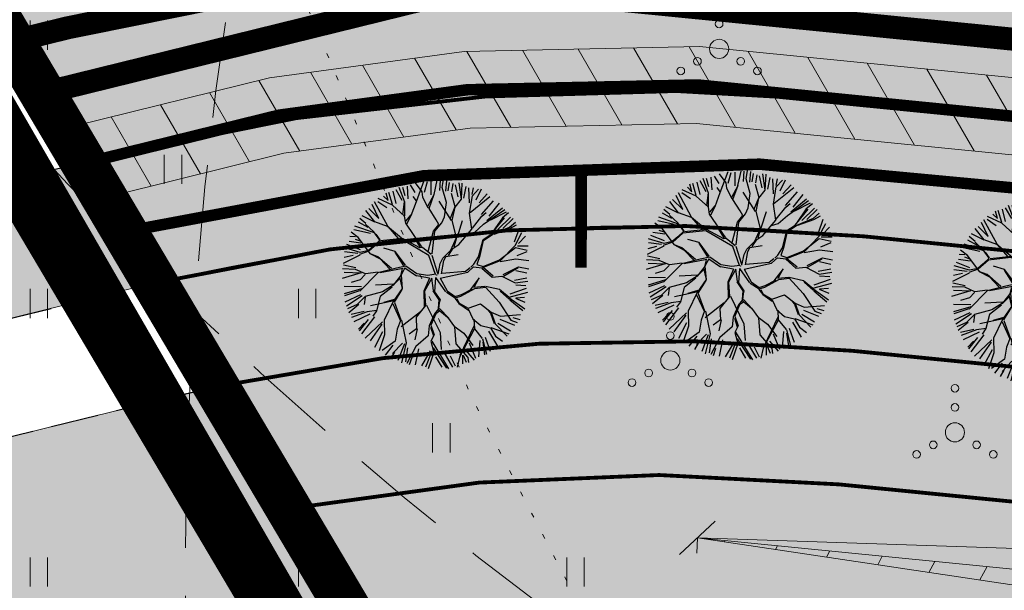
# Model space of a CAD drawing. Units: metres. Extents: x 259 to 548713, y 367 to 6584933.
# Drawn here: x 547460 to 547486, y 6582586 to 6582601 of the extents above; entities that cross this region are included whole.
import ezdxf
from ezdxf import colors
from ezdxf.entities.mleader import LeaderData, LeaderLine
from ezdxf.math import Vec2, Vec3

# ---------------------------------------------------------------- set-up
doc = ezdxf.new("R2010")
doc.units = ezdxf.units.M
for name, pattern in [('17032_VK$0$DASHED2', [0.375, 0.25, -0.125]), ('921-50', [4, 1, -3]), ('CENTER', [50.8, 31.75, -6.35, 6.35, -6.35]), ('CENTERX2', [4, 2.5, -0.5, 0.5, -0.5]), ('DASH_1.25-0.5', [1.75, 1.25, -0.5]), ('Geodeesia$0$KOLVIK', [1.25, 0.25, -1])]:
    doc.linetypes.add(name, pattern=pattern)
doc.layers.get('0').update_dxf_attribs({"lineweight": 9})
doc.layers.get('Defpoints').update_dxf_attribs({"lineweight": 9})
for name, color, linetype, lineweight in [('-GEODEESIA', 7, 'Continuous', 9), ('-NÄHTAVUSKOLMNURGAD', 7, 'Continuous', 9), ('-TEHNOVÕRGUD', 7, 'Continuous', 9), ('17032_EL$0$EV_kaabel', 174, '17032_EL$0$XW1.1_KPROJEKT', 9), ('17032_EL$0$VR_vormistus', 7, 'Continuous', 9), ('17032_GVV$0$GV_G3_torustik', 20, '17032_GVV$0$G3_KPROJEKT', 9), ('17032_VK$0$VK_hüdrandiraadius', 5, '17032_VK$0$DASHED2', 9), ('DP_KR-olemasolev', 36, 'Continuous', 9), ('DP_KR-olemasolev-ABIJOON', 36, 'Continuous', 9), ('DP_KR-planeeritud', 1, 'Continuous', 9), ('DP_PL-linnaosa_piir', 1, 'Continuous', 9), ('DP_SERV-tehno_gaas', 6, 'Continuous', 13), ('DP_T-autoliiklus_perspektiivne', 9, 'Continuous', 9), ('DP_T-autoliiklus_planeeritud', 253, 'Continuous', 9), ('DP_T-kergliiklus_planeeritud', 41, 'Continuous', 9), ('DP_T-servajoon', 250, 'Continuous', 9), ('DP_T-servajoon_perspektiivne', 213, 'DASH_1.25-0.5', 30), ('Geodeesia$0$HALJASTUS', 250, 'Continuous', 9), ('Geodeesia$0$piir', 250, 'Continuous', 15), ('Nähtavuskolmnurgad$0$TL_dim_AP', 7, 'Continuous', 9), ('Nähtavuskolmnurgad$0$TL_vöönd_servituut', 30, 'Continuous', 18), ('TL_L_kattemärgistus_valge', 7, 'Continuous', 9)]:
    doc.layers.add(name, color=color, linetype=linetype, lineweight=lineweight)
for name, color, linetype, lineweight, true_color in [('DP_KV-tänava kaitsevöönd', 7, 'CENTERX2', 9, 0x733380), ('DP_MA-muru', 7, 'Continuous', 9, 0xd8f4b8), ('DP_PL-ala_piir', 7, 'CENTER', 9, 0x4d9984), ('DP_T-kergliiklus_perspektiivne', 7, 'Continuous', 9, 0xffffcc)]:
    doc.layers.add(name, color=color, linetype=linetype, lineweight=lineweight, true_color=true_color)
doc.layers.add('DP_MA_planeeritud_puud_kohustuslik', color=94, linetype='Continuous')
doc.styles.add('17032_EL$0$KPR-jooned', font='romand.shx')
doc.styles.add('17032_EL$0$SWISL_Kprojekt', font='swissl.ttf')
doc.styles.add('17032_GVV$0$KPR-jooned', font='romand.shx')
doc.styles.add('Nähtavuskolmnurgad$0$Swis Lt BT', font='swissl.ttf')
doc.linetypes.add('17032_EL$0$XW1.1_KPROJEKT', pattern='A,9.5,-3,["XW1.1",17032_EL$0$KPR-jooned,S=1,R=0,X=-2.78,Y=-0.5],-2', length=14.5)
doc.linetypes.add('17032_GVV$0$G3_KPROJEKT', pattern='A,9.5,-1.25,["G3",17032_GVV$0$KPR-jooned,S=1,R=0,X=-0.935,Y=-0.5],-1.25', length=12)
doc.dimstyles.new('Nähtavuskolmnurgad$0$dim_KP$0', dxfattribs={"dimscale": 0, "dimtxt": 2, "dimasz": 1.8, "dimexe": 0.8, "dimexo": 0, "dimgap": 0.4, "dimtad": 1, "dimzin": 0, "dimdsep": 46, "dimtxsty": 'Nähtavuskolmnurgad$0$Swis Lt BT', "dimblk": 'Nähtavuskolmnurgad$0$_OBLIQUE', "dimcen": 0.09, "dimadec": 4, "dimazin": 0, "dimtfac": 1, "dimtix": 1, "dimtmove": 0, "dimatfit": 3, "dimfxl": 0.5, "dimtolj": 1, "dimtzin": 0, "dimarcsym": 0})

# ---------------------------------------------------------------- blocks, each defined once
blk = doc.blocks.new('Nähtavuskolmnurgad$0$_OBLIQUE')
at = {"color": 0, "linetype": 'ByBlock'}
blk.add_line((-0.5, -0.5), (0.5, 0.5), dxfattribs=at)
blk = doc.blocks.new('*D351')
at = {"layer": 'Defpoints', "color": 0, "transparency": 16777216}
for p in [(547477.512, 6582587.404), (547477.512, 6582587.404), (547557.466, 6582584.697)]:
    blk.add_point(p, dxfattribs=at)
at = {"layer": 'Nähtavuskolmnurgad$0$TL_dim_AP', "color": 0, "linetype": 'ByBlock', "lineweight": -2, "transparency": 16777216}
for p, q in [((547477.512, 6582587.404), (547477.499, 6582587.004)), ((547557.466, 6582584.697), (547557.453, 6582584.297))]:
    blk.add_line(p, q, dxfattribs=at)
at = {"layer": 'Nähtavuskolmnurgad$0$TL_dim_AP', "color": 0, "lineweight": -2, "transparency": 16777216}
blk.add_line((547557.466, 6582584.697), (547477.512, 6582587.404), dxfattribs=at)
at = {"layer": 'Nähtavuskolmnurgad$0$TL_dim_AP', "color": 0, "lineweight": -2, "transparency": 16777216, "xscale": 0.9, "yscale": 0.9, "zscale": 0.9}
for p, rotation in [((547477.512, 6582587.404), 178.0610294249141), ((547557.466, 6582584.697), 358.061029424914)]:
    blk.add_blockref('Nähtavuskolmnurgad$0$_OBLIQUE', p, dxfattribs=dict(at, rotation=rotation))
at = {"layer": 'Nähtavuskolmnurgad$0$TL_dim_AP', "color": 0, "transparency": 16777216, "insert": (547517.513, 6582586.764), "char_height": 1, "attachment_point": 5, "rotation": 358.061, "style": 'Nähtavuskolmnurgad$0$Swis Lt BT'}
blk.add_mtext('\\A1;80.00', dxfattribs=at)
blk = doc.blocks.new('17032_GVV')
at = {"layer": '17032_GVV$0$GV_G3_torustik', "const_width": 0.3}
blk.add_lwpolyline([(547461.359, 6582597.133), (547466.603, 6582598.424), (547471.506, 6582599.085), (547477.527, 6582599.21), (547538.548, 6582593.15), (547544.547, 6582593.294), (547549.264, 6582594.55), (547581.113, 6582649.059)], dxfattribs=at)
at = {"layer": '17032_GVV$0$GV_G3_torustik'}
for points in [[(547471.506, 6582599.085), (547477.527, 6582599.21)], [(547466.537, 6582598.413), (547471.506, 6582599.085)], [(547466.603, 6582598.424), (547461.359, 6582597.133)]]:
    blk.add_lwpolyline(points, dxfattribs=at)
blk = doc.blocks.new('Geodeesia$0$VQSA')
at = {"color": 0, "linetype": 'Continuous'}
for centre, radius in [((0, 2.3), 0.2), ((0, 1.3), 0.2), ((0, 0), 0.5), ((-1.13, -0.65), 0.2), ((1.13, -0.65), 0.2), ((-2, -1.15), 0.2), ((2, -1.15), 0.2)]:
    blk.add_circle(centre, radius, dxfattribs=at)
blk = doc.blocks.new('Geodeesia$0$HEIN')
at = {"color": 0, "linetype": 'Continuous'}
for p, q in [((-0.455, 0.761), (-0.455, -0.761)), ((0.455, 0.761), (0.455, -0.761))]:
    blk.add_line(p, q, dxfattribs=at)
blk = doc.blocks.new('Geodeesia')
at = {"layer": 'Geodeesia$0$HALJASTUS', "linetype": 'Geodeesia$0$KOLVIK', "ltscale": 0.5, "flags": 128}
blk.add_lwpolyline([(547498.931, 6582676.99), (547468.299, 6582667.426), (547453.185, 6582649.165), (547450.595, 6582629.181), (547463.005, 6582611.521), (547471.638, 6582591.035), (547483.047, 6582569.051), (547491.722, 6582556.645), (547503.625, 6582540.021), (547513.867, 6582536.792), (547530.871, 6582546.515)], dxfattribs=at)
at = {"layer": 'Geodeesia$0$piir', "linetype": 'Continuous', "ltscale": 0.5, "flags": 128}
for points in [[(547430.08, 6582740.35), (547596.37, 6582631.96), (547720.76, 6582550.98), (547717.93, 6582545.66), (547687.41, 6582488.38), (547573.63, 6582432.41), (547522.39, 6582489.58), (547473.52, 6582577.5), (547415.13, 6582675.99), (547397.19, 6582705.98), (547430.08, 6582740.35)], [(547274.36, 6582575), (547276.94, 6582576.69), (547309.78, 6582600.29), (547358.04, 6582634.97), (547378.3, 6582649.52), (547415.13, 6582675.99), (547473.52, 6582577.5), (547387.57, 6582556.34), (547347.84, 6582546.56), (547337.91, 6582544.11), (547296.08, 6582533.81), (547274.36, 6582575)]]:
    blk.add_lwpolyline(points, dxfattribs=at)
at = {"layer": 'Geodeesia$0$HALJASTUS', "ltscale": 0.5, "xscale": 0.5, "yscale": 0.5, "zscale": 0.5}
for name, p in [('Geodeesia$0$VQSA', (547478.08, 6582600.152)), ('Geodeesia$0$HEIN', (547460.333, 6582600.51)), ('Geodeesia$0$HEIN', (547463.833, 6582597.01)), ('Geodeesia$0$HEIN', (547460.333, 6582593.51)), ('Geodeesia$0$HEIN', (547467.333, 6582593.51)), ('Geodeesia$0$VQSA', (547476.807, 6582592.026)), ('Geodeesia$0$VQSA', (547484.231, 6582590.152)), ('Geodeesia$0$HEIN', (547463.833, 6582590.01)), ('Geodeesia$0$HEIN', (547470.833, 6582590.01)), ('Geodeesia$0$HEIN', (547460.333, 6582586.51)), ('Geodeesia$0$HEIN', (547467.333, 6582586.51)), ('Geodeesia$0$HEIN', (547474.333, 6582586.51))]:
    blk.add_blockref(name, p, dxfattribs=at)
blk = doc.blocks.new('puu2')
at = {"layer": 'DP_MA_planeeritud_puud_kohustuslik'}
for p, q in [((-0.743, 1.983), (-0.762, 2.319)), ((-0.558, 2.151), (-0.682, 2.346)), ((-0.379, 2.171), (-0.552, 2.406)), ((-0.529, 1.916), (-0.325, 2.466)), ((-0.319, 2.16), (-0.24, 2.434)), ((-0.143, 2.089), (-0.142, 2.443)), ((-0.067, 2.096), (0.013, 2.473)), ((0.08, 2.204), (0.098, 2.47)), ((0.148, 2.277), (0.179, 2.487)), ((0.239, 2.186), (0.265, 2.461)), ((0.301, 2.195), (0.337, 2.408)), ((0.398, 2.169), (0.433, 2.381)), ((0.566, 2.035), (0.496, 2.354)), ((0.646, 1.977), (0.586, 2.399)), ((0.646, 1.977), (0.669, 2.391)), ((-1.266, 1.938), (-1.319, 2.134)), ((-1.155, 1.834), (-1.245, 2.149)), ((-1.143, 2.186), (-1.063, 1.86)), ((-0.895, 1.938), (-1.054, 2.222)), ((-0.832, 1.9), (-0.974, 2.284)), ((-0.824, 2.063), (-0.885, 2.284)), ((-0.357, 2.028), (-0.379, 2.171)), ((-0.229, 1.795), (-0.062, 2.095)), ((-0.197, 1.735), (-0.062, 2.11)), ((0.254, 1.886), (0.148, 2.277)), ((0.488, 1.774), (0.39, 2.128)), ((0.708, 2.001), (0.77, 2.31)), ((0.859, 1.885), (0.841, 2.275)), ((0.857, 1.615), (0.933, 2.067)), ((0.93, 2.097), (0.964, 2.275)), ((0.933, 2.067), (1.091, 2.24)), ((1.036, 1.957), (1.169, 2.249)), ((1.107, 1.885), (1.32, 2.116)), ((-1.506, 1.469), (-1.683, 1.841)), ((-1.275, 1.275), (-1.622, 1.908)), ((-1.532, 1.92), (-1.302, 1.761)), ((-1.155, 1.818), (-1.524, 1.99)), ((-1.382, 2.053), (-1.266, 1.938)), ((-0.838, 1.532), (-1.155, 1.818)), ((-0.883, 1.577), (-0.839, 1.908)), ((-0.832, 1.539), (-0.832, 1.9)), ((-0.665, 1.554), (-0.529, 1.916)), ((-0.529, 1.931), (-0.613, 2.043)), ((-0.22, 1.743), (-0.357, 2.028)), ((0.39, 1.419), (0.066, 1.924)), ((0.202, 1.515), (0.254, 1.886)), ((0.48, 1.766), (0.646, 1.977)), ((0.872, 1.63), (1.392, 2.044)), ((1.169, 1.576), (1.487, 1.93)), ((1.372, 1.531), (1.637, 1.868)), ((-1.614, 1.388), (-1.847, 1.683)), ((-1.772, 1.735), (-1.506, 1.469)), ((-0.801, 1.403), (-0.665, 1.57)), ((-0.778, 1.336), (-0.665, 1.554)), ((-0.01, 1.44), (-0.197, 1.735)), ((0.36, 1.479), (0.48, 1.781)), ((0.405, 1.419), (0.48, 1.766)), ((0.917, 1.193), (0.857, 1.615)), ((1.181, 1.533), (1.294, 1.63)), ((1.226, 1.321), (1.776, 1.705)), ((1.311, 1.416), (1.717, 1.752)), ((1.416, 1.434), (1.824, 1.645)), ((1.874, 1.62), (1.716, 1.493)), ((-2.046, 1.389), (-1.797, 1.248)), ((-2.005, 1.479), (-1.848, 1.351)), ((-1.615, 1.374), (-1.945, 1.539)), ((-1.636, 1.125), (-1.855, 1.329)), ((-1.283, 1.267), (-1.614, 1.388)), ((-0.807, 1.35), (-0.838, 1.532)), ((-0.387, 0.732), (-0.807, 1.35)), ((-0.078, 1.146), (0.058, 1.313)), ((-0.047, 1.146), (0.134, 1.358)), ((0.058, 1.313), (-0.01, 1.44)), ((0.134, 1.358), (0.202, 1.515)), ((0.518, 0.974), (0.405, 1.419)), ((0.541, 0.997), (0.677, 1.419)), ((0.933, 1.223), (1.181, 1.533)), ((0.985, 1.111), (1.226, 1.321)), ((1.423, 1.064), (1.767, 1.486)), ((1.716, 1.493), (1.46, 1.116)), ((1.595, 1.186), (1.93, 1.505)), ((1.727, 1.212), (2.001, 1.469)), ((1.903, 1.245), (2.055, 1.38)), ((2.076, 1.297), (1.905, 1.2)), ((-2.043, 0.974), (-2.233, 1.117)), ((-2.161, 1.187), (-1.727, 1.088)), ((-1.621, 1.095), (-2.134, 1.275)), ((-1.479, 0.907), (-1.636, 1.125)), ((-1.469, 0.912), (-1.575, 1.065)), ((-0.914, 0.959), (-1.283, 1.267)), ((-0.988, 0.944), (-1.268, 1.267)), ((-0.22, 0.612), (-0.078, 1.146)), ((-0.115, 0.553), (-0.047, 1.146)), ((0.578, 0.794), (0.917, 1.193)), ((0.812, 1.058), (0.985, 1.111)), ((1.211, 0.929), (1.423, 1.064)), ((1.226, 0.899), (1.466, 1.064)), ((1.466, 1.064), (1.903, 1.245)), ((1.905, 1.2), (1.489, 1.056)), ((2.036, 0.867), (2.16, 1.221)), ((2.047, 0.77), (2.221, 1.109)), ((-2.347, 0.805), (-1.993, 0.663)), ((-2.284, 0.885), (-1.975, 0.84)), ((-2.267, 1.009), (-2.117, 1)), ((-1.984, 0.884), (-2.119, 0.929)), ((-1.726, 0.552), (-2.043, 0.974)), ((-1.501, 0.854), (-1.765, 0.621)), ((-1.479, 0.907), (-1.637, 0.762)), ((-0.906, 0.921), (-1.501, 0.854)), ((-0.891, 0.952), (-1.46, 0.894)), ((-0.204, 0.506), (-0.906, 0.921)), ((-0.439, 0.71), (-0.891, 0.952)), ((-0.431, 0.733), (-0.567, 0.959)), ((0.375, 0.651), (0.518, 0.974)), ((0.398, 0.673), (0.578, 0.794)), ((0.458, 0.734), (0.526, 0.982)), ((1.091, 0.475), (1.211, 0.929)), ((1.137, 0.506), (1.226, 0.899)), ((2.134, 0.823), (2.319, 1.009)), ((-2.005, 0.515), (-2.435, 0.297)), ((-2.405, 0.612), (-2.059, 0.568)), ((-1.991, 0.59), (-2.398, 0.711)), ((-1.765, 0.621), (-2.014, 0.536)), ((-1.779, 0.635), (-1.991, 0.59)), ((-1.637, 0.762), (-1.779, 0.635)), ((-1.726, 0.552), (-1.471, 0.417)), ((-1.532, 0.477), (-1.726, 0.552)), ((-1.079, 0.612), (-1.373, 0.695)), ((-0.815, 0.258), (-1.079, 0.612)), ((-0.853, 0.235), (-1.079, 0.596)), ((-0.371, 0.717), (-0.439, 0.71)), ((-0.138, 0.53), (-0.371, 0.717)), ((0.164, 0.44), (0.398, 0.673)), ((0.239, 0.485), (0.563, 0.538)), ((0.307, 0.508), (0.435, 0.696)), ((1.639, 0.393), (2.055, 0.716)), ((1.67, 0.378), (2.047, 0.77)), ((2.055, 0.716), (2.364, 0.648)), ((2.098, 0.504), (2.364, 0.611)), ((2.107, 0.761), (2.391, 0.761)), ((-2.427, 0.265), (-2.107, 0.194)), ((-2.409, 0.46), (-2.179, 0.513)), ((-1.176, 0.168), (-1.532, 0.477)), ((-1.471, 0.417), (-1.222, 0.153)), ((-0.026, 0.009), (-0.204, 0.506)), ((0.033, 0.035), (-0.115, 0.506)), ((0.037, 0.024), (0.096, 0.297)), ((0.096, 0.297), (0.164, 0.44)), ((0.128, 0.031), (0.192, 0.377)), ((0.196, 0.389), (0.239, 0.485)), ((0.894, 0.205), (0.97, 0.281)), ((0.97, 0.281), (1.091, 0.475)), ((1.052, 0.273), (1.211, 0.219)), ((1.06, 0.281), (1.137, 0.506)), ((1.182, 0.189), (1.67, 0.378)), ((1.211, 0.219), (1.639, 0.393)), ((1.656, 0.349), (2.063, 0.425)), ((2.063, 0.425), (2.409, 0.379)), ((-1.966, 0.053), (-2.462, -0.089)), ((-2.119, 0.147), (-2.451, 0.161)), ((-2.409, 0.071), (-1.966, 0.053)), ((-1.856, 0.032), (-2.119, 0.147)), ((-1.531, 0.054), (-2.006, -0.42)), ((-1.862, 0.011), (-1.998, -0.125)), ((-1.524, 0.077), (-1.856, 0.032)), ((-1.049, 0.175), (-1.531, 0.054)), ((-0.876, 0.168), (-1.471, 0.055)), ((-0.801, 0.228), (-1.049, 0.175)), ((-0.899, 0.145), (-0.944, -0.02)), ((-0.827, 0.185), (-0.929, -0.005)), ((-0.827, 0.185), (-0.522, -0.023)), ((-0.515, 0.032), (-0.801, 0.228)), ((-0.229, -0.013), (-0.515, 0.032)), ((-0.017, 0.017), (-0.229, -0.013)), ((0.097, -0.085), (0.812, 0.077)), ((0.134, 0.047), (0.755, 0.096)), ((0.873, 0.183), (0.751, 0.092)), ((0.812, 0.077), (0.964, 0.213)), ((0.964, 0.213), (1.182, 0.189)), ((1.181, 0.176), (1.445, -0.058)), ((1.475, -0.027), (1.211, 0.191)), ((1.739, 0.01), (2.138, 0.213)), ((1.746, -0.027), (2.13, 0.191)), ((2.063, 0.114), (2.355, 0.052)), ((2.138, 0.213), (2.402, 0.161)), ((-1.998, -0.125), (-2.231, -0.194)), ((-1.131, -0.238), (-1.598, -0.269)), ((-0.973, -0.11), (-1.147, -0.283)), ((-0.944, -0.02), (-1.131, -0.269)), ((-0.966, -0.057), (-0.898, -0.351)), ((-0.929, -0.005), (-0.898, -0.351)), ((-0.183, -0.08), (-0.522, -0.023)), ((-0.183, -0.08), (-0.333, -0.419)), ((-0.125, -0.081), (-0.318, -0.419)), ((-0.077, -0.404), (-0.125, -0.081)), ((-0.031, -0.067), (-0.054, -0.441)), ((-0.031, -0.067), (0.232, -0.441)), ((0.097, -0.085), (0.278, -0.412)), ((1.113, -0.073), (0.873, -0.389)), ((0.978, -0.314), (1.113, -0.073)), ((1.445, -0.058), (1.701, -0.028)), ((1.701, -0.028), (2.048, -0.209)), ((2.028, -0.134), (2.355, -0.071)), ((2.048, -0.209), (2.379, -0.163)), ((-1.961, -0.36), (-2.412, -0.496)), ((-1.957, -0.311), (-2.409, -0.302)), ((-2.013, -0.413), (-2.405, -0.547)), ((-1.41, -0.442), (-1.863, -0.563)), ((-1.162, -0.314), (-1.47, -0.562)), ((-1.131, -0.269), (-1.41, -0.442)), ((-0.898, -0.351), (-1.133, -0.691)), ((-1.101, -0.705), (-0.898, -0.381)), ((-0.333, -0.419), (-0.326, -0.833)), ((-0.318, -0.419), (-0.288, -0.796)), ((-0.1, -0.411), (0.059, -0.645)), ((-0.054, -0.441), (0.089, -0.645)), ((0.255, -0.449), (0.488, -0.592)), ((0.278, -0.412), (0.488, -0.562)), ((0.488, -0.562), (0.647, -0.509)), ((0.632, -0.554), (1.001, -0.351)), ((0.647, -0.509), (0.933, -0.359)), ((0.971, -0.321), (1.257, -0.291)), ((1.001, -0.351), (1.272, -0.321)), ((1.272, -0.291), (1.641, -0.374)), ((1.272, -0.321), (1.633, -0.713)), ((1.641, -0.374), (1.89, -0.578)), ((1.656, -0.419), (1.905, -0.638)), ((1.89, -0.578), (2.379, -0.45)), ((1.922, -0.488), (2.346, -0.346)), ((2.063, -0.258), (2.329, -0.276)), ((-1.983, -0.514), (-2.391, -0.709)), ((-1.939, -0.542), (-2.355, -0.815)), ((-1.863, -0.563), (-2.074, -0.773)), ((-1.862, -0.577), (-1.892, -0.772)), ((-1.116, -0.675), (-1.726, -0.803)), ((-1.47, -0.562), (-1.568, -0.931)), ((-1.133, -0.691), (-1.366, -1.181)), ((-1.365, -0.712), (-1.102, -0.63)), ((-1.146, -0.75), (-0.943, -1.195)), ((-1.102, -0.72), (-0.936, -1.172)), ((0.059, -0.645), (0.044, -0.871)), ((0.066, -0.728), (0.052, -0.879)), ((0.089, -0.645), (0.066, -0.728)), ((0.481, -0.615), (0.579, -0.743)), ((0.488, -0.592), (0.632, -0.554)), ((0.526, -0.615), (0.579, -0.728)), ((0.579, -0.728), (0.82, -0.864)), ((0.579, -0.743), (0.828, -0.916)), ((0.82, -0.864), (1.144, -0.751)), ((1.144, -0.751), (1.422, -0.969)), ((1.633, -0.713), (1.935, -1.18)), ((1.882, -0.585), (2.297, -0.879)), ((2.251, -0.939), (1.912, -0.66)), ((2.054, -0.602), (2.302, -0.709)), ((2.063, -0.593), (2.293, -0.576)), ((-2.074, -0.773), (-2.329, -0.879)), ((-2.028, -0.771), (-2.294, -0.983)), ((-1.886, -0.949), (-2.231, -1.028)), ((-1.809, -0.961), (-2.216, -1.112)), ((-1.744, -1.019), (-2.16, -1.223)), ((-1.561, -0.924), (-1.809, -0.961)), ((-1.568, -0.931), (-1.667, -1.074)), ((-0.423, -0.961), (-0.921, -1.353)), ((-0.288, -0.796), (-0.536, -1.104)), ((-0.265, -0.788), (0.089, -1.504)), ((-0.054, -1.014), (-0.19, -1.33)), ((-0.024, -1.014), (-0.152, -1.308)), ((0.052, -0.879), (-0.054, -1.014)), ((0.081, -0.939), (-0.024, -1.014)), ((0.036, -0.894), (0.285, -1.097)), ((0.315, -1.127), (0.074, -0.871)), ((0.827, -0.886), (0.948, -1.142)), ((1.347, -0.924), (1.407, -0.999)), ((1.407, -0.999), (1.505, -1.263)), ((1.422, -0.969), (1.528, -1.27)), ((1.422, -0.969), (1.664, -1.074)), ((-2.035, -1.413), (-1.892, -1.255)), ((-1.787, -1.164), (-2.02, -1.459)), ((-1.621, -1.091), (-1.957, -1.532)), ((-1.862, -1.647), (-1.41, -1.225)), ((-1.366, -1.181), (-1.358, -1.565)), ((-0.936, -1.172), (-1.026, -1.413)), ((-0.913, -1.179), (-0.792, -1.768)), ((-0.536, -1.104), (-0.521, -1.406)), ((0.285, -1.097), (0.466, -1.353)), ((0.948, -1.142), (1.151, -1.316)), ((0.97, -1.15), (0.986, -1.406)), ((1.528, -1.27), (1.837, -1.595)), ((1.595, -1.258), (1.93, -1.453)), ((1.647, -1.152), (2.036, -1.311)), ((1.664, -1.074), (2.191, -1.03)), ((1.935, -1.18), (2.101, -1.241)), ((1.992, -1.108), (2.169, -1.16)), ((-1.426, -1.285), (-1.736, -1.718)), ((-1.408, -1.48), (-1.621, -1.887)), ((-1.026, -1.413), (-1.079, -1.722)), ((-0.521, -1.406), (-0.717, -1.541)), ((-0.506, -1.406), (-0.566, -1.692)), ((-0.19, -1.33), (-0.22, -1.586)), ((-0.16, -1.36), (-0.084, -1.587)), ((-0.152, -1.308), (-0.061, -1.564)), ((0.089, -1.504), (0.119, -1.941)), ((0.458, -1.331), (0.707, -1.519)), ((0.466, -1.353), (0.504, -1.798)), ((0.978, -1.413), (0.594, -2.144)), ((0.617, -2.092), (0.978, -1.323)), ((0.707, -1.519), (0.948, -1.835)), ((0.986, -1.406), (1.189, -1.655)), ((1.151, -1.316), (1.408, -1.376)), ((1.355, -1.462), (1.585, -1.852)), ((1.408, -1.376), (1.536, -1.595)), ((1.415, -1.368), (1.882, -1.534)), ((-1.358, -1.565), (-1.5, -1.979)), ((-1.079, -1.722), (-1.418, -1.971)), ((-0.89, -1.775), (-1.147, -2.046)), ((-0.792, -1.768), (-0.92, -2.287)), ((-0.22, -1.586), (-0.544, -1.866)), ((-0.061, -1.564), (-0.152, -1.73)), ((-0.152, -1.73), (-0.069, -2.024)), ((-0.129, -1.722), (0.308, -2.446)), ((0.504, -1.798), (0.813, -2.152)), ((0.85, -1.773), (1.018, -2.171)), ((1.125, -1.71), (1.089, -2.135)), ((1.196, -1.662), (1.302, -2.069)), ((1.257, -2.084), (1.212, -1.752)), ((1.266, -1.621), (1.399, -1.984)), ((1.536, -1.595), (1.717, -1.73)), ((-1.142, -1.833), (-1.346, -2.09)), ((-1.101, -2.016), (-1.199, -2.174)), ((-0.841, -1.798), (-1.009, -2.232)), ((-0.762, -1.896), (-0.815, -2.268)), ((-0.544, -1.866), (-0.777, -2.31)), ((-0.469, -1.922), (-0.558, -2.347)), ((-0.168, -1.975), (-0.398, -2.365)), ((-0.124, -1.984), (-0.292, -2.401)), ((-0.069, -2.024), (-0.22, -2.445)), ((-0.092, -1.896), (0.262, -2.43)), ((0.185, -2.011), (0.416, -2.401)), ((0.753, -1.957), (0.983, -2.223)), ((-0.709, -2.333), (-0.641, -2.144)), ((-0.026, -2.135), (0.132, -2.401)), ((0.354, -2.108), (0.488, -2.365)), ((0.594, -2.144), (0.534, -2.4)), ((0.673, -2.09), (0.673, -2.321)), ((0.691, -2.09), (0.771, -2.277)), ((0.813, -2.152), (0.835, -2.28))]:
    blk.add_line(p, q, dxfattribs=at)
at = {"layer": 'DP_MA_planeeritud_puud_kohustuslik', "ltscale": 0.5}
blk.add_circle((0, 0), 0.005, dxfattribs=at)
blk = doc.blocks.new('17032_VK')
at = {"layer": '17032_VK$0$VK_hüdrandiraadius', "ltscale": 10}
for centre in [(547533.475, 6582665.616), (547564.15, 6582586.333)]:
    blk.add_circle(centre, 100, dxfattribs=at)
blk = doc.blocks.new('Nähtavuskolmnurgad')
at = {"layer": 'Nähtavuskolmnurgad$0$TL_vöönd_servituut'}
h = blk.add_hatch(dxfattribs=at)
h.set_pattern_fill('ANSI31', color=256, scale=0.4, angle=17)
h.paths.add_polyline_path([(547556.474, 6582586.289, -0.060368), (547552.499, 6582583.578), (547551.905, 6582583.27, -0.145258), (547540.728, 6582581.126), (547477.512, 6582587.404), (547563.814, 6582574.513)])
at = {"layer": 'Nähtavuskolmnurgad$0$TL_vöönd_servituut', "flags": 128}
blk.add_lwpolyline([(547477.512, 6582587.404), (547540.728, 6582581.126, 0.145258), (547551.905, 6582583.27), (547552.499, 6582583.578, 0.060368), (547556.474, 6582586.289, 0.060368)], format="xyb", dxfattribs=at)
blk.add_lwpolyline([(547563.814, 6582574.513), (547477.512, 6582587.404)], dxfattribs=at)
at = {"layer": 'Nähtavuskolmnurgad$0$TL_dim_AP'}
dim = blk.add_aligned_dim(p1=(547557.466, 6582584.697), p2=(547477.512, 6582587.404), distance=0, dimstyle='Nähtavuskolmnurgad$0$dim_KP$0', dxfattribs=at)
dim.commit()
dim.dimension.update_dxf_attribs({"geometry": '*D351', "text_midpoint": (547517.513, 6582586.764)})
blk = doc.blocks.new('17032_EL')
at = {"layer": '17032_EL$0$EV_kaabel', "ltscale": 0.8, "const_width": 0.3, "flags": 128}
blk.add_lwpolyline([(547462.959, 6582595.456), (547470.383, 6582596.844), (547479.135, 6582597.145), (547487.525, 6582596.361), (547519.877, 6582593.104), (547544.473, 6582590.872), (547549.966, 6582593.304), (547553.528, 6582598.163), (547575.343, 6582635.425), (547586.276, 6582654.421), (547594.62, 6582667.197), (547597.982, 6582672.578), (547607.55, 6582679.496), (547617.505, 6582687.827), (547627.283, 6582678.256)], dxfattribs=at)
at = {"layer": '17032_EL$0$EV_kaabel', "const_width": 0.3}
blk.add_lwpolyline([(547474.483, 6582597.111), (547474.477, 6582594.443)], dxfattribs=at)
at = {"layer": '17032_EL$0$VR_vormistus'}
ml = blk.add_multileader_mtext('Standard', dxfattribs=at)
ml.set_content('Planeeritud\\Preoveepumpla\\Pelektriliitumine\\PPa=10kW', color=256, style='17032_EL$0$SWISL_Kprojekt')
ml.set_leader_properties(color=256, linetype='ByLayer', lineweight=9)
ml.build(insert=Vec2(0, 0))
ml.multileader.update_dxf_attribs({"text_left_attachment_type": 6, "text_right_attachment_type": 6, "dogleg_length": 0.1, "arrow_head_size": 2})
ctx = ml.context
ctx.base_point, ctx.char_height, ctx.arrow_head_size, ctx.landing_gap_size, ctx.plane_origin = Vec3(547480.148, 6582610.515), 2, 2, 0, Vec3(547551.912, 6582503.197)
ctx.left_attachment, ctx.right_attachment = 6, 6
notes = []
notes.append((ctx, [(0, (1, 1, 0), (547497.249, 6582610.515), (-1, 0), 0.1, [(0, [(547551.302, 6582577.957)], 0, [])])]))
ctx.mtext.insert, ctx.mtext.line_spacing_factor, ctx.mtext.flow_direction = Vec3(547480.148, 6582612.915), 0.77, 5
ctx.mtext.has_bg_fill, ctx.mtext.bg_color, ctx.mtext.bg_scale_factor, ctx.mtext.bg_transparency, ctx.mtext.use_window_bg_color = 1, -1023409921, 1.025, 0, 0
for ctx, leaders in notes:
    for number, flags, end, landing, length, lines in leaders:
        leader = LeaderData()
        leader.index, (leader.has_last_leader_line, leader.has_dogleg_vector, leader.attachment_direction) = number, flags
        leader.last_leader_point, leader.dogleg_vector, leader.dogleg_length = Vec3(end), Vec3(landing), length
        for number, points, colour, breaks in lines:
            line = LeaderLine()
            line.index, line.vertices, line.color, line.breaks = number, Vec3.list(points), colors.encode_raw_color(colour), breaks
            leader.lines.append(line)
        ctx.leaders.append(leader)

msp = doc.modelspace()

# ---------------------------------------------------------------- hatches: boundary and pattern name
at = {"layer": 'DP_MA-muru', "ltscale": 0.5}
h = msp.add_hatch(color=256, dxfattribs=at)
h.dxf.hatch_style = 1
edge = h.paths.add_edge_path()
edge.add_line((547503.124, 6582683.926), (547531.588, 6582665.061))
edge.add_line((547531.588, 6582665.061), (547531.038, 6582664.231))
edge.add_line((547531.038, 6582664.231), (547504.029, 6582682.127))
edge.add_line((547504.029, 6582682.127), (547494.639, 6582667.955))
edge.add_line((547494.639, 6582667.955), (547494.014, 6582668.369))
edge.add_arc((547494.566, 6582669.203), 1, 146.4733, 236.4733, ccw=False)
edge.add_line((547493.733, 6582669.755), (547503.124, 6582683.926))
h.paths.add_polyline_path([(547490.923, 6582667.778), (547495.696, 6582664.616), (547488.074, 6582653.112), (547494.747, 6582648.699), (547500.266, 6582657.03), (547497.265, 6582659.018), (547499.364, 6582662.186), (547520.434, 6582648.226), (547518.335, 6582645.058), (547507.268, 6582652.39), (547506.882, 6582651.807), (547503.547, 6582654.016), (547501.227, 6582650.515), (547504.562, 6582648.305), (547498.818, 6582639.636), (547502.861, 6582636.957), (547500.651, 6582633.622), (547506.987, 6582629.425), (547509.196, 6582632.759), (547515.073, 6582628.865), (547512.864, 6582625.531), (547519.2, 6582621.333), (547521.409, 6582624.668), (547525.452, 6582621.989), (547531.196, 6582630.659), (547534.531, 6582628.449), (547536.851, 6582631.951), (547533.516, 6582634.16), (547533.903, 6582634.743), (547522.836, 6582642.076), (547524.935, 6582645.243), (547562.071, 6582620.639), (547548.835, 6582597.799), (547542.849, 6582594.733), (547471.788, 6582601.79), (547460.733, 6582599.069), (547453.492, 6582611.283)])
edge = h.paths.add_edge_path()
edge.add_line((547535.687, 6582661.152), (547536.237, 6582661.982))
edge.add_line((547536.237, 6582661.982), (547572.22, 6582638.152))
edge.add_line((547572.22, 6582638.152), (547563.176, 6582622.546))
edge.add_line((547563.176, 6582622.546), (547559.912, 6582624.708))
edge.add_line((547559.912, 6582624.708), (547569.302, 6582638.88))
edge.add_line((547569.302, 6582638.88), (547553.546, 6582649.319))
edge.add_line((547553.546, 6582649.319), (547551.337, 6582645.984))
edge.add_arc((547550.503, 6582646.537), 1, 236.4847, 326.4639, ccw=False)
edge.add_line((547549.951, 6582645.703), (547549.367, 6582646.09))
edge.add_arc((547549.92, 6582646.923), 1, 146.4733, 236.4751, ccw=False)
edge.add_line((547549.086, 6582647.476), (547551.295, 6582650.81))
edge.add_line((547551.295, 6582650.81), (547535.687, 6582661.152))
edge = h.paths.add_edge_path(flags=17)
edge.add_line((547541.906, 6582636.638), (547544.115, 6582639.973))
edge.add_arc((547544.949, 6582639.421), 1, 56.4733, 146.4733, ccw=False)
edge.add_line((547545.501, 6582640.254), (547546.085, 6582639.868))
edge.add_arc((547545.533, 6582639.034), 1, -33.5285, 56.4733, ccw=False)
edge.add_line((547546.366, 6582638.482), (547544.157, 6582635.147))
edge.add_line((547544.157, 6582635.147), (547541.906, 6582636.638))
h = msp.add_hatch(color=256, dxfattribs=at)
h.dxf.hatch_style = 1
edge = h.paths.add_edge_path()
edge.add_line((547460.733, 6582599.069), (547471.434, 6582601.703))
edge.add_line((547471.434, 6582601.703), (547542.843, 6582594.73))
edge.add_line((547542.843, 6582594.73), (547548.835, 6582597.799))
edge.add_line((547548.835, 6582597.799), (547562.071, 6582620.639))
edge.add_line((547562.071, 6582620.639), (547562.956, 6582620.052))
edge.add_arc((547562.403, 6582619.219), 1, -30.0925, 56.4733, ccw=False)
edge.add_line((547563.269, 6582618.717), (547551.143, 6582597.794))
edge.add_arc((547542.491, 6582602.808), 10, 264.3285, 329.9075, ccw=False)
edge.add_line((547541.503, 6582592.857), (547481.936, 6582598.772))
edge.add_arc((547476.154, 6582540.518), 58.541, 84.33191, 104.19508)
edge.add_line((547461.799, 6582597.271), (547460.733, 6582599.069))
h = msp.add_hatch(color=256, dxfattribs=at)
h.dxf.hatch_style = 1
edge = h.paths.add_edge_path()
edge.add_arc((547476.263, 6582539.041), 56.5, 84.3285, 102.8812, ccw=False)
edge.add_line((547481.847, 6582595.264), (547541.157, 6582589.374))
edge.add_arc((547542.491, 6582602.808), 13.5, 264.3285, 329.9075)
edge.add_line((547554.172, 6582596.039), (547556.018, 6582599.226))
edge.add_arc((547557.749, 6582598.223), 2, 59.9075, 149.9075, ccw=False)
edge.add_line((547558.752, 6582599.953), (547559.617, 6582599.452))
edge.add_line((547559.617, 6582599.452), (547556.767, 6582594.535))
edge.add_arc((547542.491, 6582602.808), 16.5, 264.3285, 329.9075, ccw=False)
edge.add_line((547540.861, 6582586.389), (547481.55, 6582592.279))
edge.add_arc((547476.263, 6582539.041), 53.5, 84.3285, 101.8478)
edge.add_line((547465.279, 6582591.401), (547463.668, 6582594.119))
at = {"layer": 'DP_SERV-tehno_gaas'}
h = msp.add_hatch(dxfattribs=at)
h.set_pattern_fill('ANSI31', color=256, scale=0.4, angle=75)
h.paths.add_polyline_path([(547596.921, 6582640.981), (547580.754, 6582650.427), (547572.999, 6582637.154), (547548.608, 6582595.41), (547544.404, 6582594.291), (547538.586, 6582594.151), (547477.566, 6582600.211), (547471.428, 6582600.084), (547466.35, 6582599.397), (547461.281, 6582598.144), (547462.347, 6582596.348), (547466.725, 6582597.429), (547471.584, 6582598.086), (547477.488, 6582598.209), (547530.011, 6582592.993), (547527.922, 6582572.097), (547529.912, 6582571.9), (547532.001, 6582592.796), (547538.511, 6582592.149), (547544.689, 6582592.298), (547549.919, 6582593.69), (547574.726, 6582636.146), (547581.472, 6582647.691), (547595.911, 6582639.255)])
at = {"layer": 'DP_T-autoliiklus_perspektiivne', "ltscale": 0.5}
h = msp.add_hatch(color=256, dxfattribs=at)
h.dxf.hatch_style = 1
edge = h.paths.add_edge_path()
edge.add_line((547297.476, 6582550.116), (547463.472, 6582590.989))
edge.add_line((547463.472, 6582590.989), (547465.279, 6582591.401))
edge.add_line((547465.279, 6582591.401), (547469.085, 6582584.983))
edge.add_arc((547476.263, 6582539.041), 46.5, 98.8799, 103.8327)
edge.add_line((547465.145, 6582584.192), (547372.111, 6582561.284))
edge.add_arc((547529.908, 6581920.426), 660, 103.832658, 107.088716)
edge.add_line((547335.966, 6582551.287), (547300.079, 6582540.255))
edge.add_line((547300.079, 6582540.255), (547297.476, 6582550.116))
at = {"layer": 'DP_T-autoliiklus_planeeritud', "ltscale": 0.5}
h = msp.add_hatch(color=256, dxfattribs=at)
h.dxf.hatch_style = 1
edge = h.paths.add_edge_path()
edge.add_arc((547476.263, 6582539.036), 53.504, 84.3293, 101.847, ccw=False)
edge.add_line((547481.55, 6582592.279), (547540.861, 6582586.389))
edge.add_arc((547542.491, 6582602.808), 16.5, 264.3285, 329.9075)
edge.add_line((547556.767, 6582594.535), (547591.072, 6582653.68))
edge.add_line((547591.072, 6582653.68), (547603.964, 6582645.043))
edge.add_line((547603.964, 6582645.043), (547600.502, 6582639.09))
edge.add_arc((547596.066, 6582632.432), 8, 56.3271, 149.9075)
edge.add_line((547589.144, 6582636.443), (547562.824, 6582591.025))
edge.add_arc((547542.491, 6582602.808), 23.5, 264.3285, 329.9075, ccw=False)
edge.add_line((547540.169, 6582579.423), (547480.858, 6582585.313))
edge.add_arc((547476.263, 6582539.041), 46.5, 84.3285, 98.8817)
edge.add_line((547469.084, 6582584.983), (547465.279, 6582591.401))
at = {"layer": 'DP_T-kergliiklus_perspektiivne', "ltscale": 0.5}
h = msp.add_hatch(color=256, dxfattribs=at)
h.dxf.hatch_style = 1
edge = h.paths.add_edge_path()
edge.add_line((547383.148, 6582574.301), (547382.311, 6582577.699))
edge.add_line((547382.311, 6582577.699), (547461.799, 6582597.271))
edge.add_line((547461.799, 6582597.271), (547463.668, 6582594.119))
edge.add_arc((547476.263, 6582539.041), 56.5, 102.8812, 103.8327)
edge.add_line((547462.755, 6582593.902), (547383.148, 6582574.301))
at = {"layer": 'DP_T-kergliiklus_planeeritud', "ltscale": 0.5}
h = msp.add_hatch(color=256, dxfattribs=at)
h.dxf.hatch_style = 1
edge = h.paths.add_edge_path()
edge.add_line((547461.799, 6582597.271), (547462.168, 6582597.362))
edge.add_arc((547476.155, 6582540.559), 58.5, 84.32853, 103.83266, ccw=False)
edge.add_line((547481.936, 6582598.772), (547541.503, 6582592.857))
edge.add_arc((547542.491, 6582602.808), 10, 264.3285, 329.9075)
edge.add_line((547551.143, 6582597.794), (547576.405, 6582641.386))
edge.add_line((547576.405, 6582641.386), (547577.908, 6582640.391))
edge.add_arc((547575.147, 6582636.222), 5, 36.3293, 56.4733, ccw=False)
edge.add_line((547579.175, 6582639.185), (547554.172, 6582596.039))
edge.add_arc((547542.491, 6582602.808), 13.5, 264.3285, 329.9075, ccw=False)
edge.add_line((547541.157, 6582589.374), (547481.847, 6582595.264))
edge.add_arc((547476.263, 6582539.041), 56.5, 84.3285, 102.8812)
edge.add_line((547463.668, 6582594.119), (547461.799, 6582597.271))

# ---------------------------------------------------------------- linework, layer by layer
at = {"layer": 'DP_KR-olemasolev', "const_width": 0.6}
for points in [[(547397.188, 6582705.984), (547430.078, 6582740.348), (547596.374, 6582631.958), (547720.763, 6582550.982), (547717.934, 6582545.656), (547687.411, 6582488.381), (547573.635, 6582432.411), (547522.389, 6582489.585), (547502.288, 6582525.745), (547473.52, 6582577.492), (547415.132, 6582675.992), (547397.188, 6582705.984)], [(547337.907, 6582544.111), (547296.08, 6582533.809), (547274.364, 6582575.005), (547276.941, 6582576.69), (547309.781, 6582600.292), (547358.038, 6582634.967), (547378.3, 6582649.522), (547415.132, 6582675.992), (547473.52, 6582577.492), (547438.594, 6582568.896), (547422.525, 6582564.964), (547387.608, 6582556.288), (547347.837, 6582546.558), (547337.907, 6582544.111)]]:
    msp.add_lwpolyline(points, close=True, dxfattribs=at)
at = {"layer": 'DP_KR-olemasolev-ABIJOON', "const_width": 0.6}
msp.add_lwpolyline([(547209.053, 6582694.109), (547260.838, 6582723.756), (547396.651, 6582835.183), (547437.011, 6582816.4), (547465.305, 6582802.258), (547589.832, 6582730.058), (547637.679, 6582702.046), (547597.175, 6582632.152), (547721.548, 6582551.183), (547687.849, 6582487.927), (547573.527, 6582431.661), (547521.798, 6582489.199), (547472.999, 6582577.201), (547414.614, 6582675.683), (547396.44, 6582706.064), (547429.146, 6582740.242), (547402.054, 6582757.892), (547363.062, 6582727.059), (547267.927, 6582651.841), (547243.796, 6582630.064)], close=True, dxfattribs=at)
at = {"layer": 'DP_KR-planeeritud', "const_width": 0.6}
for points in [[(547460.731, 6582599.068), (547471.788, 6582601.79), (547542.849, 6582594.733), (547548.835, 6582597.799), (547570.211, 6582634.686), (547576.236, 6582645.083), (547602.528, 6582690.452), (547621.977, 6582702.242), (547629.115, 6582688.465), (547596.374, 6582631.958), (547593.258, 6582626.589), (547567.805, 6582582.667), (547557.111, 6582569.199), (547473.52, 6582577.492)], [(547502.08, 6582684.617), (547453.491, 6582611.281), (547453.491, 6582611.281), (547460.731, 6582599.068), (547471.788, 6582601.79), (547542.849, 6582594.733), (547548.835, 6582597.799), (547572.217, 6582638.148), (547502.08, 6582684.617)]]:
    msp.add_lwpolyline(points, close=True, dxfattribs=at)
at = {"layer": 'DP_KV-tänava kaitsevöönd', "ltscale": 2, "const_width": 0.6, "flags": 128}
msp.add_lwpolyline([(547381.474, 6582581.101), (547461.083, 6582600.7, -0.0853), (547482.538, 6582602.23), (547541.849, 6582596.34, 0.294216), (547548.115, 6582599.549), (547584.089, 6582661.626), (547589.083, 6582670.118, -0.086873), (547602.615, 6582685.424), (547603.858, 6582686.426)], format="xyb", dxfattribs=at)
at = {"layer": 'DP_MA-muru', "ltscale": 0.5, "flags": 128}
msp.add_lwpolyline([(547562.071, 6582620.639), (547548.835, 6582597.799), (547542.849, 6582594.733), (547471.788, 6582601.79), (547460.733, 6582599.069), (547453.492, 6582611.283), (547490.923, 6582667.778)], dxfattribs=at)
for points in [[(547460.733, 6582599.069), (547471.434, 6582601.703), (547542.843, 6582594.73), (547548.835, 6582597.799), (547562.071, 6582620.639), (547562.956, 6582620.052, -0.396765), (547563.269, 6582618.717), (547551.143, 6582597.794, -0.294216), (547541.503, 6582592.857), (547481.936, 6582598.772, 0.086887), (547461.799, 6582597.271)], [(547463.668, 6582594.119, -0.081128), (547481.847, 6582595.264), (547541.157, 6582589.374, 0.294216), (547554.172, 6582596.039), (547556.018, 6582599.226, -0.414214), (547558.752, 6582599.953), (547559.617, 6582599.452), (547556.767, 6582594.535, -0.294216), (547540.861, 6582586.389), (547481.55, 6582592.279, 0.076591), (547465.279, 6582591.401)]]:
    msp.add_lwpolyline(points, format="xyb", close=True, dxfattribs=at)
at = {"layer": 'DP_PL-ala_piir', "ltscale": 0.2, "const_width": 1.4}
msp.add_lwpolyline([(547599.053, 6582632.6), (547723.387, 6582551.657), (547688.872, 6582486.87), (547573.195, 6582429.937), (547520.651, 6582488.382), (547471.785, 6582576.505), (547413.412, 6582674.967)], dxfattribs=at)
at = {"layer": 'DP_PL-linnaosa_piir', "linetype": 'CENTER', "ltscale": 0.2, "const_width": 1, "flags": 128}
msp.add_lwpolyline([(548222.17, 6582396.156), (548159.23, 6582431.06), (548125.8, 6582458.04), (548107.87, 6582478.98), (547979.61, 6582624.96), (547776.42, 6582879.38), (547766.17, 6582842.34), (547656.09, 6582689.86), (547436.75, 6582815.86), (547402.02, 6582758.63), (547430.08, 6582740.35), (547397.19, 6582705.98), (547522.29, 6582489.55), (547440, 6582412.07), (547379.47, 6582375.04), (547455.8, 6582229.27), (547415.14, 6582193.09), (547306.72, 6582227.34), (547332.864, 6581916.796)], dxfattribs=at)
at = {"layer": 'DP_SERV-tehno_gaas', "flags": 128}
msp.add_lwpolyline([(547596.921, 6582640.981), (547580.754, 6582650.427), (547572.999, 6582637.154), (547548.608, 6582595.41), (547544.404, 6582594.291), (547538.586, 6582594.151), (547477.566, 6582600.211), (547471.428, 6582600.084), (547466.35, 6582599.397), (547461.281, 6582598.144), (547462.347, 6582596.348), (547466.725, 6582597.429), (547471.584, 6582598.086), (547477.488, 6582598.209), (547530.011, 6582592.993), (547527.922, 6582572.097), (547529.912, 6582571.9), (547532.001, 6582592.796), (547538.511, 6582592.149), (547544.689, 6582592.298), (547549.919, 6582593.69), (547574.726, 6582636.146), (547581.472, 6582647.691), (547595.911, 6582639.255)], close=True, dxfattribs=at)
at = {"layer": 'DP_T-autoliiklus_perspektiivne', "ltscale": 0.5, "flags": 128}
msp.add_lwpolyline([(547297.476, 6582550.116), (547463.472, 6582590.989), (547465.279, 6582591.401), (547469.085, 6582584.983, 0.021614), (547465.145, 6582584.192), (547372.111, 6582561.284, 0.014208), (547335.966, 6582551.287), (547300.079, 6582540.255)], format="xyb", close=True, dxfattribs=at)
at = {"layer": 'DP_T-autoliiklus_planeeritud', "ltscale": 0.5, "flags": 128}
msp.add_lwpolyline([(547465.279, 6582591.401, -0.076585), (547481.55, 6582592.279), (547540.861, 6582586.389, 0.294216), (547556.767, 6582594.535), (547591.072, 6582653.68), (547603.964, 6582645.043), (547600.502, 6582639.09, 0.432637), (547589.144, 6582636.443), (547562.824, 6582591.025, -0.294216), (547540.169, 6582579.423), (547480.858, 6582585.313, 0.063586), (547469.084, 6582584.983)], format="xyb", close=True, dxfattribs=at)
at = {"layer": 'DP_T-kergliiklus_perspektiivne', "ltscale": 0.5, "flags": 128}
msp.add_lwpolyline([(547383.148, 6582574.301), (547382.311, 6582577.699), (547461.799, 6582597.271), (547463.668, 6582594.119, 0.004152), (547462.755, 6582593.902)], format="xyb", close=True, dxfattribs=at)
at = {"layer": 'DP_T-kergliiklus_planeeritud', "ltscale": 0.5, "flags": 128}
msp.add_lwpolyline([(547461.799, 6582597.271), (547462.168, 6582597.362, -0.085309), (547481.936, 6582598.772), (547541.503, 6582592.857, 0.294216), (547551.143, 6582597.794), (547576.405, 6582641.386), (547577.908, 6582640.391, -0.088122), (547579.175, 6582639.185), (547554.172, 6582596.039, -0.294216), (547541.157, 6582589.374), (547481.847, 6582595.264, 0.081128), (547463.668, 6582594.119)], format="xyb", close=True, dxfattribs=at)
at = {"layer": 'DP_T-servajoon', "const_width": 0.1}
for points in [[(547436.752, 6582737.195), (547421.316, 6582713.897), (547562.956, 6582620.052, -0.396765), (547563.269, 6582618.717), (547551.143, 6582597.794, -0.294216), (547541.503, 6582592.857), (547481.936, 6582598.772, 0.085309), (547462.168, 6582597.362), (547461.505, 6582597.199)], [(547540.041, 6582658.266), (547537.832, 6582654.932, -0.414214), (547536.446, 6582654.651), (547534.592, 6582655.879, -0.414214), (547534.03, 6582658.651), (547536.798, 6582662.83, -0.414214), (547542.342, 6582663.955), (547577.908, 6582640.391, -0.396765), (547579.473, 6582633.715), (547556.767, 6582594.535, -0.294216), (547540.861, 6582586.389), (547481.55, 6582592.279, 0.076591), (547465.279, 6582591.401)], [(547463.361, 6582594.048, -0.082531), (547481.847, 6582595.264), (547541.157, 6582589.374, 0.294216), (547554.172, 6582596.039), (547556.018, 6582599.226, -0.414214), (547558.752, 6582599.953), (547559.617, 6582599.452)]]:
    msp.add_lwpolyline(points, format="xyb", dxfattribs=at)
at = {"layer": 'DP_T-servajoon_perspektiivne', "flags": 128}
msp.add_lwpolyline([(547295.898, 6582556.422), (547382.311, 6582577.699), (547461.799, 6582597.271)], dxfattribs=at)
for points in [[(547293.903, 6582549.577), (547293.618, 6582551.306, -0.39153), (547294.365, 6582552.44), (547383.148, 6582574.301), (547462.755, 6582593.902, -0.004152), (547463.668, 6582594.119)], [(547465.279, 6582591.401, 0.008661), (547463.472, 6582590.989), (547297.476, 6582550.116)]]:
    msp.add_lwpolyline(points, format="xyb", dxfattribs=at)
at = {"layer": 'TL_L_kattemärgistus_valge', "linetype": '921-50', "const_width": 0.1, "flags": 128}
msp.add_lwpolyline([(547467.172, 6582588.207, -0.070572), (547481.204, 6582588.796), (547540.515, 6582582.906, 0.294216), (547559.796, 6582592.78), (547595.77, 6582654.857)], format="xyb", dxfattribs=at)

# ---------------------------------------------------------------- block references
at = {"layer": '-GEODEESIA', "ltscale": 0.5}
msp.add_blockref('Geodeesia', (0, 0), dxfattribs=at)
at = {"layer": '-NÄHTAVUSKOLMNURGAD', "ltscale": 0.5}
msp.add_blockref('Nähtavuskolmnurgad', (0, 0), dxfattribs=at)
at = {"layer": 'DP_MA_planeeritud_puud_kohustuslik'}
for p in [(547478.638, 6582594.49), (547470.71, 6582594.256), (547486.606, 6582593.787)]:
    msp.add_blockref('puu2', p, dxfattribs=at)

# ---------------------------------------------------------------- next in the draw order: block references
at = {"layer": '-TEHNOVÕRGUD', "ltscale": 0.5}
msp.add_blockref('17032_VK', (0, 0), dxfattribs=at)

# ---------------------------------------------------------------- next in the draw order: block references
msp.add_blockref('17032_EL', (0, 0), dxfattribs=at)

# ---------------------------------------------------------------- next in the draw order: block references
msp.add_blockref('17032_GVV', (0, 0), dxfattribs=at)

doc.saveas('drawing.dxf')
